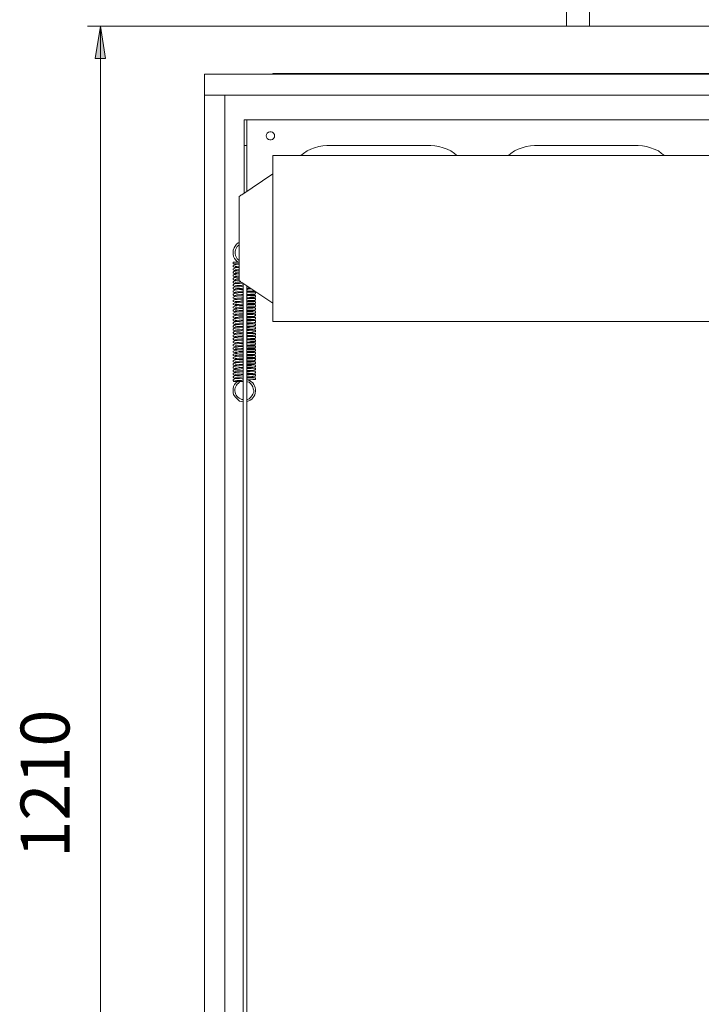
# Model space of a CAD drawing. Units: millimetres. Extents: x 489.3 to 505.1, y 364.9 to 373.7.
# Drawn here: x 489.3 to 491.4, y 367.5 to 370.5 of the extents above; entities that cross this region are included whole.
import ezdxf

# ---------------------------------------------------------------- set-up
doc = ezdxf.new("R2010")
doc.units = ezdxf.units.MM
for name, color, linetype in [('PDF _Геометрия', 7, 'Continuous'), ('PDF _Сплошная заливка', 7, 'Continuous'), ('PDF _Текст', 7, 'Continuous')]:
    doc.layers.add(name, color=color, linetype=linetype)
doc.styles.add('PDF Arial', font='arial.ttf')

msp = doc.modelspace()

# ---------------------------------------------------------------- hatches: boundary and pattern name
at = {"layer": 'PDF _Сплошная заливка', "transparency": 33554559}
h = msp.add_hatch(color=256, dxfattribs=at)
h.paths.add_polyline_path([(489.5429, 370.4556), (489.5582, 370.357), (489.5263, 370.357)], flags=0)
h.paths.add_polyline_path([(489.5429, 365.6945), (489.5263, 365.7931), (489.5582, 365.7931)], flags=0)

# ---------------------------------------------------------------- linework, layer by layer
at = {"layer": 'PDF _Геометрия', "lineweight": 15}
for points in [[(490.9582, 370.4556), (491.0277, 370.4556), (491.0277, 373.7223), (490.9582, 373.7223)], [(496.0471, 370.3098), (489.8582, 370.3098), (489.8582, 370.2459), (496.0471, 370.2459)], [(489.8582, 365.6945), (489.8582, 370.2459), (489.9207, 370.2459), (489.9207, 365.6945)], [(490.0707, 370.1223), (490.0707, 370.1181), (490.0679, 370.1139), (490.0652, 370.1112), (490.061, 370.1098), (490.0568, 370.1098), (490.0527, 370.1112), (490.0485, 370.1139), (490.0471, 370.1181), (490.0457, 370.1223), (490.0471, 370.1264), (490.0485, 370.1306), (490.0527, 370.1334), (490.0568, 370.1348), (490.061, 370.1348), (490.0652, 370.1334), (490.0679, 370.1306), (490.0707, 370.1264)], [(495.8374, 370.0626), (490.0666, 370.0626), (490.0666, 369.5584), (495.8374, 369.5584)]]:
    msp.add_lwpolyline(points, close=True, dxfattribs=at)
for points in [[(491.0277, 370.4556), (495.0541, 370.4556), (495.0541, 373.7223), (491.0277, 373.7223)], [(495.8374, 370.3098), (495.8374, 370.3112), (490.0666, 370.3112), (490.0666, 370.3098)], [(489.9874, 370.1709), (489.9791, 370.1709), (489.9791, 370.1695), (489.9791, 370.1681), (489.9791, 370.1667), (489.9791, 370.1639), (489.9791, 370.1612), (489.9791, 370.1584), (489.9791, 370.107), (489.9791, 370.1028), (489.9791, 370.1001), (489.9791, 370.0987), (489.9791, 370.0959), (489.9791, 370.0945), (489.9791, 370.0931)], [(491.6846, 370.1709), (489.9971, 370.1709), (489.9943, 370.1709), (489.9929, 370.1709), (489.9916, 370.1709), (489.9902, 370.1709), (489.9888, 370.1709), (489.9874, 370.1709), (489.9874, 370.1695), (489.9874, 370.1681), (489.9874, 370.1667), (489.9874, 370.1639), (489.9874, 370.1612), (489.9874, 370.1584), (489.9874, 370.107), (489.9874, 370.1028), (489.9874, 370.1001), (489.9874, 370.0987), (489.9874, 370.0959), (489.9874, 370.0945), (489.9874, 370.0931), (489.9874, 370.0917), (489.9874, 370.0903), (489.9874, 370.0862), (489.9874, 370.0806), (489.9874, 370.0737), (489.9874, 370.0653), (489.9874, 370.0556), (489.9874, 370.0445), (489.9874, 370.032), (489.9874, 370.0181), (489.9874, 370.0153), (489.9874, 370.0112), (489.9874, 370.0084), (489.9874, 370.0042), (489.9874, 370.0014), (489.9874, 369.9973), (489.9874, 369.9931), (489.9874, 369.9889), (489.9874, 369.9542)], [(489.9874, 370.0931), (489.9791, 370.0931), (489.9791, 370.0917), (489.9791, 370.0903), (489.9791, 370.0862), (489.9791, 370.0806), (489.9791, 370.0737), (489.9791, 370.0653), (489.9791, 370.0556), (489.9791, 370.0445), (489.9791, 370.032), (489.9791, 370.0181), (489.9791, 370.0153), (489.9791, 370.0112), (489.9791, 370.0084), (489.9791, 370.0042), (489.9791, 370.0014), (489.9791, 369.9973), (489.9791, 369.9931), (489.9791, 369.9889), (489.9791, 369.9487)], [(490.1513, 370.0626), (490.1596, 370.0681), (490.1707, 370.0764), (490.1818, 370.082), (490.1929, 370.0862), (490.2054, 370.0903), (490.2179, 370.0917), (490.2304, 370.0931), (490.5457, 370.0931), (490.5582, 370.0917), (490.5707, 370.0903), (490.5832, 370.0862), (490.5957, 370.082), (490.6068, 370.0764), (490.6179, 370.0681), (490.6249, 370.0626)], [(490.7818, 370.0626), (490.7888, 370.0681), (490.7999, 370.0764), (490.811, 370.082), (490.8235, 370.0862), (490.836, 370.0903), (490.8485, 370.0917), (490.861, 370.0931), (491.1763, 370.0931), (491.1888, 370.0917), (491.2013, 370.0903), (491.2138, 370.0862), (491.2249, 370.082), (491.2374, 370.0764), (491.2471, 370.0681), (491.2554, 370.0626)], [(489.9638, 369.6834), (489.9638, 369.9362), (489.9638, 369.9376), (489.9666, 369.9403), (489.9693, 369.9417), (489.9721, 369.9431), (490.0666, 370.007)], [(489.9638, 369.7987), (489.961, 369.7973), (489.9554, 369.7931), (489.9513, 369.7876), (489.9485, 369.782), (489.9457, 369.7751), (489.9457, 369.7695), (489.9457, 369.7626), (489.9471, 369.7556), (489.9499, 369.7501), (489.9541, 369.7445), (489.9582, 369.7403), (489.961, 369.7389)], [(489.9638, 369.7445), (489.9624, 369.7445), (489.9582, 369.7487), (489.9554, 369.7528), (489.9527, 369.7584), (489.9513, 369.7653), (489.9513, 369.7709), (489.9527, 369.7764), (489.9554, 369.782), (489.9582, 369.7862), (489.9624, 369.7903), (489.9638, 369.7917)], [(489.9638, 369.7389), (489.9638, 369.7403), (489.9638, 369.7389), (489.961, 369.7389), (489.9568, 369.7389), (489.9554, 369.7389), (489.9527, 369.7389), (489.9513, 369.7389), (489.9499, 369.7389), (489.9485, 369.7389), (489.9471, 369.7389), (489.9457, 369.7389), (489.9457, 369.7376), (489.9457, 369.7362)], [(489.9457, 369.7376), (489.9457, 369.7362), (489.9457, 369.7348), (489.9471, 369.7334), (489.9485, 369.7334), (489.9499, 369.7334), (489.9527, 369.7334), (489.9541, 369.7334), (489.9568, 369.7334), (489.961, 369.7334), (489.9638, 369.7334)], [(489.9457, 369.7362), (489.9457, 369.7362)], [(489.9638, 369.732), (489.9568, 369.732), (489.9527, 369.7306), (489.9485, 369.7292), (489.9457, 369.7278), (489.9457, 369.7264), (489.9457, 369.7251), (489.9485, 369.7237), (489.9527, 369.7223), (489.9568, 369.7223), (489.9582, 369.7223)], [(489.9638, 369.7223), (489.9568, 369.7223), (489.9527, 369.7209), (489.9485, 369.7195), (489.9457, 369.7181), (489.9457, 369.7167), (489.9457, 369.7153), (489.9485, 369.7139), (489.9527, 369.7126), (489.9568, 369.7126), (489.9582, 369.7126)], [(489.9471, 369.7334), (489.9499, 369.732), (489.9541, 369.732), (489.9582, 369.732)], [(489.9513, 369.7251), (489.9568, 369.7251), (489.9638, 369.7264)], [(489.9513, 369.7153), (489.9568, 369.7153), (489.9638, 369.7167)], [(489.9638, 369.7126), (489.9568, 369.7126), (489.9527, 369.7112), (489.9485, 369.7112), (489.9457, 369.7084), (489.9457, 369.707), (489.9457, 369.7056), (489.9485, 369.7042), (489.9527, 369.7028), (489.9568, 369.7028), (489.9582, 369.7028)], [(489.9638, 369.7028), (489.9568, 369.7028), (489.9527, 369.7014), (489.9485, 369.7014), (489.9457, 369.6987), (489.9457, 369.6973), (489.9457, 369.6959), (489.9485, 369.6945), (489.9527, 369.6931), (489.9568, 369.6931), (489.9582, 369.6931)], [(489.9638, 369.6931), (489.9568, 369.6931), (489.9527, 369.6917), (489.9485, 369.6917), (489.9457, 369.6889), (489.9457, 369.6876), (489.9457, 369.6862), (489.9485, 369.6848), (489.9527, 369.6834), (489.9568, 369.6834), (489.9582, 369.6834)], [(489.9513, 369.7056), (489.9568, 369.7056), (489.9638, 369.707)], [(489.9513, 369.6959), (489.9568, 369.6959), (489.9638, 369.6973)], [(489.9513, 369.6862), (489.9568, 369.6876), (489.9638, 369.6876)], [(490.0666, 369.6139), (489.9721, 369.6764), (489.9693, 369.6778), (489.9666, 369.6806), (489.9638, 369.682), (489.9638, 369.6834), (489.9568, 369.6834), (489.9527, 369.682), (489.9485, 369.682), (489.9457, 369.6792), (489.9457, 369.6778), (489.9457, 369.6764), (489.9485, 369.6751), (489.9527, 369.6737), (489.9568, 369.6737), (489.9582, 369.6737)], [(489.9749, 369.6751), (489.9652, 369.6737), (489.9568, 369.6737), (489.9527, 369.6737), (489.9485, 369.6723), (489.9457, 369.6695), (489.9457, 369.6681), (489.9485, 369.6653), (489.9527, 369.6639), (489.9568, 369.6639), (489.9582, 369.6639)], [(489.9763, 369.6653), (489.9749, 369.6653), (489.9652, 369.6639), (489.9568, 369.6639), (489.9527, 369.6639), (489.9485, 369.6626), (489.9457, 369.6612), (489.9457, 369.6598), (489.9457, 369.6584), (489.9485, 369.6556), (489.9527, 369.6556), (489.9568, 369.6542), (489.9582, 369.6542)], [(489.9763, 369.6556), (489.9749, 369.6556), (489.9652, 369.6556), (489.9568, 369.6542), (489.9527, 369.6542), (489.9485, 369.6528), (489.9457, 369.6514), (489.9457, 369.6501), (489.9457, 369.6487), (489.9485, 369.6459), (489.9527, 369.6459), (489.9568, 369.6445), (489.9582, 369.6445)], [(489.9513, 369.6764), (489.9568, 369.6778), (489.9638, 369.6778), (489.9693, 369.6778)], [(489.9513, 369.6667), (489.9568, 369.6681), (489.9638, 369.6681), (489.9707, 369.6681), (489.9749, 369.6695), (489.9763, 369.6695), (489.9749, 369.6695)], [(489.9513, 369.657), (489.9568, 369.6584), (489.9638, 369.6584), (489.9707, 369.6584), (489.9749, 369.6598), (489.9763, 369.6598), (489.9749, 369.6598)], [(489.9763, 369.6737), (489.9763, 366.3209)], [(489.9874, 366.1626), (489.9874, 366.2806), (489.9874, 366.2848), (489.9874, 366.2876), (489.9874, 366.2917), (489.9874, 366.2945), (489.9874, 366.2973), (489.9874, 366.2987), (489.9874, 366.3001), (489.9874, 366.3014), (489.9874, 366.3028), (489.9874, 366.3042), (489.9874, 366.307), (489.9874, 366.3098), (489.9874, 366.3126), (489.9874, 366.3167), (489.9874, 366.3209), (489.9874, 369.6667)], [(489.9874, 369.6598), (489.9916, 369.6598), (489.9957, 369.6598)], [(489.9999, 369.6584), (489.9943, 369.6584), (489.9888, 369.6584), (489.9874, 369.6584)], [(490.0013, 369.657), (489.9999, 369.657), (489.9943, 369.657), (489.9888, 369.6556), (489.9874, 369.6556)], [(489.9763, 369.6459), (489.9749, 369.6459), (489.9652, 369.6459), (489.9568, 369.6445), (489.9527, 369.6445), (489.9485, 369.6431), (489.9457, 369.6417), (489.9457, 369.6403), (489.9457, 369.6389), (489.9485, 369.6362), (489.9527, 369.6362), (489.9568, 369.6348), (489.9582, 369.6348)], [(489.9763, 369.6362), (489.9749, 369.6362), (489.9652, 369.6362), (489.9568, 369.6348), (489.9527, 369.6348), (489.9485, 369.6334), (489.9457, 369.632), (489.9457, 369.6306), (489.9457, 369.6292), (489.9485, 369.6278), (489.9527, 369.6264), (489.9568, 369.6251), (489.9582, 369.6251)], [(489.9763, 369.6264), (489.9749, 369.6264), (489.9652, 369.6264), (489.9568, 369.6251), (489.9527, 369.6251), (489.9485, 369.6237), (489.9457, 369.6223), (489.9457, 369.6209), (489.9457, 369.6195), (489.9485, 369.6181), (489.9527, 369.6167), (489.9568, 369.6167), (489.9582, 369.6153)], [(489.9513, 369.6473), (489.9568, 369.6487), (489.9638, 369.6487), (489.9707, 369.6501), (489.9749, 369.6501), (489.9763, 369.6501), (489.9749, 369.6501)], [(489.9513, 369.6376), (489.9568, 369.6389), (489.9638, 369.6389), (489.9707, 369.6403), (489.9749, 369.6403), (489.9763, 369.6403), (489.9749, 369.6403)], [(489.9513, 369.6292), (489.9513, 369.6278), (489.9568, 369.6292), (489.9638, 369.6292), (489.9707, 369.6306), (489.9749, 369.6306), (489.9763, 369.6306), (489.9749, 369.6306)], [(489.9874, 369.6501), (489.9916, 369.6501), (489.9985, 369.6501), (490.0054, 369.6514), (490.0096, 369.6514)], [(490.011, 369.6473), (490.0096, 369.6487), (490.0054, 369.6487), (489.9999, 369.6487), (489.9943, 369.6487), (489.9888, 369.6487), (489.9874, 369.6487)], [(489.9874, 369.6403), (489.9916, 369.6403), (489.9985, 369.6417), (490.0054, 369.6417), (490.0096, 369.6417), (490.011, 369.6417), (490.0124, 369.6417), (490.0138, 369.6431), (490.0138, 369.6445), (490.0138, 369.6459), (490.0138, 369.6473), (490.0124, 369.6473), (490.011, 369.6473), (490.0096, 369.6473), (490.0054, 369.6473), (489.9999, 369.6473), (489.9943, 369.6473), (489.9888, 369.6473), (489.9874, 369.6459)], [(490.011, 369.6376), (490.0096, 369.6389), (490.0054, 369.6389), (489.9999, 369.6389), (489.9943, 369.6389), (489.9888, 369.6389), (489.9874, 369.6389)], [(489.9874, 369.6306), (489.9916, 369.6306), (489.9985, 369.632), (490.0054, 369.632), (490.0096, 369.632), (490.011, 369.632), (490.0124, 369.632), (490.0138, 369.6334), (490.0138, 369.6348), (490.0138, 369.6362), (490.0138, 369.6376), (490.0124, 369.6376), (490.011, 369.6376), (490.0096, 369.6376), (490.0054, 369.6376), (489.9999, 369.6376), (489.9943, 369.6376), (489.9888, 369.6376), (489.9874, 369.6376)], [(489.9874, 369.6209), (489.9916, 369.6223), (489.9985, 369.6223), (490.0054, 369.6223), (490.0096, 369.6223), (490.011, 369.6223), (490.0124, 369.6223), (490.0124, 369.6237), (490.0138, 369.6237), (490.0138, 369.6251), (490.0138, 369.6264), (490.0138, 369.6278), (490.0124, 369.6278), (490.011, 369.6292)], [(489.9874, 369.6292), (489.9888, 369.6292), (489.9943, 369.6292), (489.9999, 369.6292), (490.0054, 369.6292), (490.0096, 369.6292), (490.011, 369.6278), (490.0096, 369.6278), (490.0054, 369.6278), (489.9999, 369.6278), (489.9943, 369.6278), (489.9888, 369.6278), (489.9874, 369.6278)], [(489.9763, 369.6167), (489.9749, 369.6167), (489.9652, 369.6167), (489.9568, 369.6153), (489.9527, 369.6153), (489.9485, 369.6139), (489.9457, 369.6126), (489.9457, 369.6112), (489.9457, 369.6098), (489.9485, 369.6084), (489.9527, 369.607), (489.9568, 369.607), (489.9582, 369.6056)], [(489.9763, 369.607), (489.9749, 369.607), (489.9652, 369.607), (489.9568, 369.6056), (489.9527, 369.6056), (489.9485, 369.6042), (489.9457, 369.6028), (489.9457, 369.6014), (489.9457, 369.6001), (489.9485, 369.5987), (489.9527, 369.5973), (489.9568, 369.5973), (489.9582, 369.5973)], [(489.9763, 369.5973), (489.9749, 369.5973), (489.9652, 369.5973), (489.9568, 369.5959), (489.9527, 369.5959), (489.9485, 369.5945), (489.9457, 369.5931), (489.9457, 369.5917), (489.9457, 369.5903), (489.9485, 369.5889), (489.9527, 369.5876), (489.9568, 369.5876), (489.9582, 369.5876)], [(489.9513, 369.6195), (489.9568, 369.6195), (489.9638, 369.6195), (489.9707, 369.6209), (489.9749, 369.6209), (489.9763, 369.6209), (489.9749, 369.6209)], [(489.9513, 369.6098), (489.9568, 369.6098), (489.9638, 369.6098), (489.9707, 369.6112), (489.9749, 369.6112), (489.9763, 369.6112), (489.9749, 369.6112)], [(489.9513, 369.6001), (489.9568, 369.6001), (489.9638, 369.6014), (489.9707, 369.6014), (489.9749, 369.6014), (489.9763, 369.6014), (489.9749, 369.6014)], [(490.011, 369.6098), (490.0096, 369.6098), (490.0054, 369.6098), (489.9999, 369.6098), (489.9943, 369.6098), (489.9888, 369.6098), (489.9874, 369.6112), (489.9916, 369.6126), (489.9985, 369.6126), (490.0054, 369.6126), (490.0096, 369.6126), (490.011, 369.6126), (490.0124, 369.6126), (490.0124, 369.6139), (490.0138, 369.6139), (490.0138, 369.6153), (490.0138, 369.6167), (490.0138, 369.6181), (490.0124, 369.6181), (490.0124, 369.6195), (490.011, 369.6195), (490.0096, 369.6181), (490.0054, 369.6181), (489.9999, 369.6181), (489.9943, 369.6181), (489.9888, 369.6181), (489.9874, 369.6181)], [(490.011, 369.6195), (490.0096, 369.6195), (490.0054, 369.6195), (489.9999, 369.6195), (489.9943, 369.6195), (489.9888, 369.6195), (489.9874, 369.6195)], [(490.011, 369.6001), (490.0096, 369.6001), (490.0054, 369.6001), (489.9999, 369.6001), (489.9943, 369.6001), (489.9888, 369.6014), (489.9874, 369.6014), (489.9916, 369.6028), (489.9985, 369.6028), (490.0054, 369.6028), (490.0096, 369.6028), (490.011, 369.6028), (490.0124, 369.6028), (490.0124, 369.6042), (490.0138, 369.6042), (490.0138, 369.6056), (490.0138, 369.607), (490.0138, 369.6084), (490.0124, 369.6084), (490.0124, 369.6098), (490.011, 369.6098), (490.0096, 369.6084), (490.0054, 369.6084), (489.9999, 369.6084), (489.9943, 369.6084), (489.9888, 369.6084), (489.9874, 369.6084)], [(489.9874, 369.5931), (489.9916, 369.5931), (489.9985, 369.5931), (490.0054, 369.5931), (490.0096, 369.5931), (490.011, 369.5931), (490.0124, 369.5945), (490.0138, 369.5945), (490.0138, 369.5959), (490.0138, 369.5973), (490.0138, 369.5987), (490.0124, 369.5987), (490.0124, 369.6001), (490.011, 369.6001), (490.0096, 369.6001), (490.0054, 369.5987), (489.9999, 369.5987), (489.9943, 369.5987), (489.9888, 369.5987), (489.9874, 369.5987)], [(489.9763, 369.5876), (489.9749, 369.5876), (489.9652, 369.5876), (489.9568, 369.5876), (489.9527, 369.5862), (489.9485, 369.5848), (489.9457, 369.5834), (489.9457, 369.582), (489.9457, 369.5806), (489.9485, 369.5792), (489.9527, 369.5778), (489.9568, 369.5778), (489.9582, 369.5778)], [(489.9763, 369.5792), (489.9749, 369.5778), (489.9652, 369.5778), (489.9568, 369.5778), (489.9527, 369.5764), (489.9485, 369.5751), (489.9457, 369.5737), (489.9457, 369.5723), (489.9457, 369.5709), (489.9485, 369.5695), (489.9527, 369.5681), (489.9568, 369.5681), (489.9582, 369.5681)], [(489.9763, 369.5695), (489.9749, 369.5695), (489.9652, 369.5681), (489.9568, 369.5681), (489.9527, 369.5667), (489.9485, 369.5667), (489.9457, 369.5639), (489.9457, 369.5626), (489.9457, 369.5612), (489.9485, 369.5598), (489.9527, 369.5584), (489.9568, 369.5584), (489.9582, 369.5584)], [(489.9513, 369.5903), (489.9568, 369.5903), (489.9638, 369.5917), (489.9707, 369.5917), (489.9749, 369.5917), (489.9763, 369.5917), (489.9749, 369.5917)], [(489.9513, 369.5806), (489.9568, 369.5806), (489.9638, 369.582), (489.9707, 369.582), (489.9749, 369.582), (489.9763, 369.582), (489.9749, 369.582)], [(489.9513, 369.5709), (489.9568, 369.5709), (489.9638, 369.5723), (489.9707, 369.5723), (489.9749, 369.5723), (489.9763, 369.5723), (489.9749, 369.5723)], [(490.011, 369.5903), (490.0096, 369.5903), (490.0054, 369.5903), (489.9999, 369.5903), (489.9943, 369.5903), (489.9888, 369.5917), (489.9874, 369.5917)], [(490.011, 369.5834), (490.0124, 369.5848), (490.0138, 369.5848), (490.0138, 369.5862), (490.0138, 369.5876), (490.0138, 369.5889), (490.0124, 369.5903), (490.011, 369.5903), (490.0096, 369.5903), (490.0054, 369.5889), (489.9999, 369.5889), (489.9943, 369.5889), (489.9888, 369.5889), (489.9874, 369.5889)], [(489.9874, 369.5834), (489.9916, 369.5834), (489.9985, 369.5834), (490.0054, 369.5834), (490.0096, 369.5834), (490.011, 369.5848)], [(490.011, 369.5806), (490.0096, 369.5806), (490.0054, 369.5806), (489.9999, 369.5806), (489.9943, 369.582), (489.9888, 369.582), (489.9874, 369.582)], [(489.9874, 369.5737), (489.9916, 369.5737), (489.9985, 369.5737), (490.0054, 369.5737), (490.0096, 369.5737), (490.011, 369.5751), (490.0124, 369.5751), (490.0138, 369.5751), (490.0138, 369.5764), (490.0138, 369.5778), (490.0138, 369.5792), (490.0124, 369.5806), (490.011, 369.5806), (490.0096, 369.5806), (490.0054, 369.5792), (489.9999, 369.5792), (489.9943, 369.5792), (489.9888, 369.5792), (489.9874, 369.5792)], [(490.011, 369.5709), (490.0096, 369.5709), (490.0054, 369.5709), (489.9999, 369.5709), (489.9943, 369.5723), (489.9888, 369.5723), (489.9874, 369.5723)], [(489.9874, 369.5639), (489.9916, 369.5639), (489.9985, 369.5639), (490.0054, 369.5639), (490.0096, 369.5639), (490.011, 369.5653), (490.0124, 369.5653), (490.0138, 369.5653), (490.0138, 369.5667), (490.0138, 369.5681), (490.0138, 369.5695), (490.0124, 369.5709), (490.011, 369.5709), (490.0096, 369.5709), (490.0054, 369.5709), (489.9999, 369.5695), (489.9943, 369.5695), (489.9888, 369.5695), (489.9874, 369.5695)], [(489.9763, 369.5598), (489.9749, 369.5598), (489.9652, 369.5584), (489.9568, 369.5584), (489.9527, 369.557), (489.9485, 369.557), (489.9457, 369.5542), (489.9457, 369.5528), (489.9457, 369.5514), (489.9485, 369.5501), (489.9527, 369.5487), (489.9568, 369.5487), (489.9582, 369.5487)], [(489.9763, 369.5501), (489.9749, 369.5501), (489.9652, 369.5487), (489.9568, 369.5487), (489.9527, 369.5473), (489.9485, 369.5473), (489.9457, 369.5445), (489.9457, 369.5431), (489.9457, 369.5417), (489.9485, 369.5403), (489.9527, 369.5389), (489.9568, 369.5389), (489.9582, 369.5389)], [(489.9763, 369.5403), (489.9749, 369.5403), (489.9652, 369.5389), (489.9568, 369.5389), (489.9527, 369.5376), (489.9485, 369.5376), (489.9457, 369.5348), (489.9457, 369.5334), (489.9457, 369.532), (489.9485, 369.5306), (489.9527, 369.5292), (489.9568, 369.5292), (489.9582, 369.5292)], [(489.9513, 369.5612), (489.9568, 369.5612), (489.9638, 369.5626), (489.9707, 369.5626), (489.9749, 369.5626), (489.9763, 369.5626), (489.9749, 369.5626)], [(489.9513, 369.5514), (489.9568, 369.5514), (489.9638, 369.5528), (489.9707, 369.5528), (489.9749, 369.5528), (489.9763, 369.5528), (489.9749, 369.5528)], [(489.9513, 369.5417), (489.9568, 369.5431), (489.9638, 369.5431), (489.9707, 369.5431), (489.9749, 369.5431), (489.9763, 369.5431), (489.9749, 369.5431)], [(489.9513, 369.532), (489.9568, 369.5334), (489.9638, 369.5334), (489.9707, 369.5334), (489.9749, 369.5348), (489.9763, 369.5348)], [(489.9763, 369.5334), (489.9749, 369.5348)], [(490.011, 369.5612), (490.0096, 369.5612), (490.0054, 369.5612), (489.9999, 369.5612), (489.9943, 369.5626), (489.9888, 369.5626), (489.9874, 369.5626)], [(489.9874, 369.5542), (489.9916, 369.5542), (489.9985, 369.5542), (490.0054, 369.5542), (490.0096, 369.5556), (490.011, 369.5556), (490.0124, 369.5556), (490.0138, 369.5556), (490.0138, 369.557), (490.0138, 369.5584), (490.0138, 369.5598), (490.0124, 369.5612), (490.011, 369.5612), (490.0096, 369.5612), (490.0054, 369.5612), (489.9999, 369.5598), (489.9943, 369.5598), (489.9888, 369.5598), (489.9874, 369.5598)], [(490.011, 369.5514), (490.0096, 369.5514), (490.0054, 369.5514), (489.9999, 369.5528), (489.9943, 369.5528), (489.9888, 369.5528), (489.9874, 369.5528)], [(489.9874, 369.5445), (489.9916, 369.5445), (489.9985, 369.5445), (490.0054, 369.5445), (490.0096, 369.5459), (490.011, 369.5459), (490.0124, 369.5459), (490.0138, 369.5459), (490.0138, 369.5473), (490.0138, 369.5487), (490.0138, 369.5501), (490.0124, 369.5514), (490.011, 369.5514), (490.0096, 369.5514), (490.0054, 369.5514), (489.9999, 369.5514), (489.9943, 369.5501), (489.9888, 369.5501), (489.9874, 369.5501)], [(490.011, 369.5417), (490.0096, 369.5417), (490.0054, 369.5417), (489.9999, 369.5431), (489.9943, 369.5431), (489.9888, 369.5431), (489.9874, 369.5431)], [(489.9874, 369.5348), (489.9916, 369.5348), (489.9985, 369.5348), (490.0054, 369.5348), (490.0096, 369.5362), (490.011, 369.5362), (490.0124, 369.5362), (490.0138, 369.5362), (490.0138, 369.5376), (490.0138, 369.5389), (490.0138, 369.5403), (490.0124, 369.5417), (490.011, 369.5417), (490.0096, 369.5417), (490.0054, 369.5417), (489.9999, 369.5417), (489.9943, 369.5403), (489.9888, 369.5403), (489.9874, 369.5403)], [(490.0666, 369.5584), (495.8374, 369.5584)], [(490.0666, 369.5584), (490.0666, 369.5584)], [(489.9763, 369.5306), (489.9749, 369.5306), (489.9652, 369.5292), (489.9568, 369.5292), (489.9527, 369.5292), (489.9485, 369.5278), (489.9457, 369.5251), (489.9457, 369.5237), (489.9485, 369.5209), (489.9527, 369.5209), (489.9568, 369.5195), (489.9582, 369.5195)], [(489.9763, 369.5209), (489.9749, 369.5209), (489.9652, 369.5209), (489.9568, 369.5195), (489.9527, 369.5195), (489.9485, 369.5181), (489.9457, 369.5167), (489.9457, 369.5153), (489.9457, 369.5139), (489.9485, 369.5112), (489.9527, 369.5112), (489.9568, 369.5098), (489.9582, 369.5098)], [(489.9763, 369.5112), (489.9749, 369.5112), (489.9652, 369.5112), (489.9568, 369.5098), (489.9527, 369.5098), (489.9485, 369.5084), (489.9457, 369.507), (489.9457, 369.5056), (489.9457, 369.5042), (489.9485, 369.5014), (489.9527, 369.5014), (489.9568, 369.5001), (489.9582, 369.5001)], [(489.9513, 369.5223), (489.9568, 369.5237), (489.9638, 369.5237), (489.9707, 369.5237), (489.9749, 369.5251), (489.9763, 369.5251), (489.9749, 369.5251)], [(489.9513, 369.5126), (489.9568, 369.5139), (489.9638, 369.5139), (489.9707, 369.5139), (489.9749, 369.5153), (489.9763, 369.5153), (489.9749, 369.5153)], [(489.9513, 369.5028), (489.9568, 369.5042), (489.9638, 369.5042), (489.9707, 369.5056), (489.9749, 369.5056), (489.9763, 369.5056), (489.9749, 369.5056)], [(490.011, 369.532), (490.0096, 369.532), (490.0054, 369.5334), (489.9999, 369.5334), (489.9943, 369.5334), (489.9888, 369.5334), (489.9874, 369.5334)], [(489.9874, 369.5251), (489.9916, 369.5251), (489.9985, 369.5251), (490.0054, 369.5264), (490.0096, 369.5264), (490.011, 369.5264), (490.0124, 369.5264), (490.0138, 369.5278), (490.0138, 369.5292), (490.0138, 369.5306), (490.0124, 369.532), (490.011, 369.532), (490.0096, 369.532), (490.0054, 369.532), (489.9999, 369.532), (489.9943, 369.5306), (489.9888, 369.5306), (489.9874, 369.5306)], [(490.011, 369.5223), (490.0096, 369.5223), (490.0054, 369.5237), (489.9999, 369.5237), (489.9943, 369.5237), (489.9888, 369.5237), (489.9874, 369.5237)], [(489.9874, 369.5153), (489.9916, 369.5153), (489.9985, 369.5153), (490.0054, 369.5167), (490.0096, 369.5167), (490.011, 369.5167), (490.0124, 369.5167), (490.0138, 369.5181), (490.0138, 369.5195), (490.0138, 369.5209), (490.0138, 369.5223), (490.0124, 369.5223), (490.011, 369.5223), (490.0096, 369.5223), (490.0054, 369.5223), (489.9999, 369.5223), (489.9943, 369.5223), (489.9888, 369.5209), (489.9874, 369.5209)], [(490.011, 369.5126), (490.0096, 369.5126), (490.0054, 369.5139), (489.9999, 369.5139), (489.9943, 369.5139), (489.9888, 369.5139), (489.9874, 369.5139)], [(489.9874, 369.5056), (489.9916, 369.5056), (489.9985, 369.507), (490.0054, 369.507), (490.0096, 369.507), (490.011, 369.507), (490.0124, 369.507), (490.0138, 369.5084), (490.0138, 369.5098), (490.0138, 369.5112), (490.0138, 369.5126), (490.0124, 369.5126), (490.011, 369.5126), (490.0096, 369.5126), (490.0054, 369.5126), (489.9999, 369.5126), (489.9943, 369.5126), (489.9888, 369.5112), (489.9874, 369.5112)], [(489.9763, 369.5014), (489.9749, 369.5014), (489.9652, 369.5014), (489.9568, 369.5001), (489.9527, 369.5001), (489.9485, 369.4987), (489.9457, 369.4973), (489.9457, 369.4959), (489.9457, 369.4945), (489.9485, 369.4931), (489.9527, 369.4917), (489.9568, 369.4903), (489.9582, 369.4903)], [(489.9763, 369.4917), (489.9749, 369.4917), (489.9652, 369.4917), (489.9568, 369.4903), (489.9527, 369.4903), (489.9485, 369.4889), (489.9457, 369.4876), (489.9457, 369.4862), (489.9457, 369.4848), (489.9485, 369.4834), (489.9527, 369.482), (489.9568, 369.4806), (489.9582, 369.4806)], [(489.9763, 369.482), (489.9749, 369.482), (489.9652, 369.482), (489.9568, 369.4806), (489.9527, 369.4806), (489.9485, 369.4792), (489.9457, 369.4778), (489.9457, 369.4764), (489.9457, 369.4751), (489.9485, 369.4737), (489.9527, 369.4723), (489.9568, 369.4723), (489.9582, 369.4709)], [(489.9513, 369.4931), (489.9568, 369.4945), (489.9638, 369.4945), (489.9707, 369.4959), (489.9749, 369.4959), (489.9763, 369.4959), (489.9749, 369.4959)], [(489.9513, 369.4848), (489.9568, 369.4848), (489.9638, 369.4848), (489.9707, 369.4862), (489.9749, 369.4862), (489.9763, 369.4862), (489.9749, 369.4862)], [(489.9513, 369.4751), (489.9568, 369.4751), (489.9638, 369.4751), (489.9707, 369.4764), (489.9749, 369.4764), (489.9763, 369.4764), (489.9749, 369.4764)], [(490.011, 369.5028), (490.0096, 369.5042), (490.0054, 369.5042), (489.9999, 369.5042), (489.9943, 369.5042), (489.9888, 369.5042), (489.9874, 369.5042)], [(489.9874, 369.4959), (489.9916, 369.4959), (489.9985, 369.4973), (490.0054, 369.4973), (490.0096, 369.4973), (490.011, 369.4973), (490.0124, 369.4973), (490.0138, 369.4987), (490.0138, 369.5001), (490.0138, 369.5014), (490.0138, 369.5028), (490.0124, 369.5028), (490.011, 369.5028), (490.0096, 369.5028), (490.0054, 369.5028), (489.9999, 369.5028), (489.9943, 369.5028), (489.9888, 369.5028), (489.9874, 369.5028)], [(490.011, 369.4931), (490.0096, 369.4945), (490.0054, 369.4945), (489.9999, 369.4945), (489.9943, 369.4945), (489.9888, 369.4945), (489.9874, 369.4945)], [(489.9874, 369.4862), (489.9916, 369.4862), (489.9985, 369.4876), (490.0054, 369.4876), (490.0096, 369.4876), (490.011, 369.4876), (490.0124, 369.4876), (490.0124, 369.4889), (490.0138, 369.4889), (490.0138, 369.4903), (490.0138, 369.4917), (490.0138, 369.4931), (490.0124, 369.4931), (490.011, 369.4931), (490.0096, 369.4931), (490.0054, 369.4931), (489.9999, 369.4931), (489.9943, 369.4931), (489.9888, 369.4931), (489.9874, 369.4931)], [(489.9874, 369.4764), (489.9916, 369.4778), (489.9985, 369.4778), (490.0054, 369.4778), (490.0096, 369.4778), (490.011, 369.4778), (490.0124, 369.4778), (490.0124, 369.4792), (490.0138, 369.4792), (490.0138, 369.4806), (490.0138, 369.482), (490.0138, 369.4834), (490.0124, 369.4834), (490.011, 369.4848), (490.0096, 369.4834), (490.0054, 369.4834), (489.9999, 369.4834), (489.9943, 369.4834), (489.9888, 369.4834), (489.9874, 369.4834)], [(490.011, 369.4848), (490.0096, 369.4848), (490.0054, 369.4848), (489.9999, 369.4848), (489.9943, 369.4848), (489.9888, 369.4848), (489.9874, 369.4848)], [(490.011, 369.4653), (490.0096, 369.4653), (490.0054, 369.4653), (489.9999, 369.4653), (489.9943, 369.4653), (489.9888, 369.4653), (489.9874, 369.4667), (489.9916, 369.4681), (489.9985, 369.4681), (490.0054, 369.4681), (490.0096, 369.4681), (490.011, 369.4681), (490.0124, 369.4681), (490.0124, 369.4695), (490.0138, 369.4695), (490.0138, 369.4709), (490.0138, 369.4723), (490.0138, 369.4737), (490.0124, 369.4737), (490.0124, 369.4751), (490.011, 369.4751), (490.0096, 369.4737), (490.0054, 369.4737), (489.9999, 369.4737), (489.9943, 369.4737), (489.9888, 369.4737), (489.9874, 369.4737)], [(490.011, 369.4751), (490.0096, 369.4751), (490.0054, 369.4751), (489.9999, 369.4751), (489.9943, 369.4751), (489.9888, 369.4751), (489.9874, 369.4751)], [(489.9763, 369.4723), (489.9749, 369.4723), (489.9652, 369.4723), (489.9568, 369.4709), (489.9527, 369.4709), (489.9485, 369.4695), (489.9457, 369.4681), (489.9457, 369.4667), (489.9457, 369.4653), (489.9485, 369.4639), (489.9527, 369.4626), (489.9568, 369.4626), (489.9582, 369.4626)], [(489.9763, 369.4626), (489.9749, 369.4626), (489.9652, 369.4626), (489.9568, 369.4612), (489.9527, 369.4612), (489.9485, 369.4598), (489.9457, 369.4584), (489.9457, 369.457), (489.9457, 369.4556), (489.9485, 369.4542), (489.9527, 369.4528), (489.9568, 369.4528), (489.9582, 369.4528)], [(489.9763, 369.4528), (489.9749, 369.4528), (489.9652, 369.4528), (489.9568, 369.4528), (489.9527, 369.4514), (489.9485, 369.4501), (489.9457, 369.4487), (489.9457, 369.4473), (489.9457, 369.4459), (489.9485, 369.4445), (489.9527, 369.4431), (489.9568, 369.4431), (489.9582, 369.4431)], [(489.9513, 369.4653), (489.9568, 369.4653), (489.9638, 369.4667), (489.9707, 369.4667), (489.9749, 369.4667), (489.9763, 369.4667), (489.9749, 369.4667)], [(489.9513, 369.4556), (489.9568, 369.4556), (489.9638, 369.457), (489.9707, 369.457), (489.9749, 369.457), (489.9763, 369.457), (489.9749, 369.457)], [(489.9513, 369.4459), (489.9568, 369.4459), (489.9638, 369.4473), (489.9707, 369.4473), (489.9749, 369.4473), (489.9763, 369.4473), (489.9749, 369.4473)], [(489.9874, 369.4584), (489.9916, 369.4584), (489.9985, 369.4584), (490.0054, 369.4584), (490.0096, 369.4584), (490.011, 369.4584), (490.0124, 369.4598), (490.0138, 369.4598), (490.0138, 369.4612), (490.0138, 369.4626), (490.0138, 369.4639), (490.0124, 369.4639), (490.0124, 369.4653), (490.011, 369.4653), (490.0096, 369.4639), (490.0054, 369.4639), (489.9999, 369.4639), (489.9943, 369.4639), (489.9888, 369.4639), (489.9874, 369.4639)], [(490.011, 369.4556), (490.0096, 369.4556), (490.0054, 369.4556), (489.9999, 369.4556), (489.9943, 369.4556), (489.9888, 369.457), (489.9874, 369.457)], [(489.9874, 369.4487), (489.9916, 369.4487), (489.9985, 369.4487), (490.0054, 369.4487), (490.0096, 369.4487), (490.011, 369.4487), (490.0124, 369.4501), (490.0138, 369.4501), (490.0138, 369.4514), (490.0138, 369.4528), (490.0138, 369.4542), (490.0124, 369.4542), (490.0124, 369.4556), (490.011, 369.4556), (490.0096, 369.4556), (490.0054, 369.4542), (489.9999, 369.4542), (489.9943, 369.4542), (489.9888, 369.4542), (489.9874, 369.4542)], [(490.011, 369.4459), (490.0096, 369.4459), (490.0054, 369.4459), (489.9999, 369.4459), (489.9943, 369.4459), (489.9888, 369.4473), (489.9874, 369.4473)], [(489.9874, 369.4389), (489.9916, 369.4389), (489.9985, 369.4389), (490.0054, 369.4389), (490.0096, 369.4389), (490.011, 369.4403), (490.0124, 369.4403), (490.0138, 369.4403), (490.0138, 369.4417), (490.0138, 369.4431), (490.0138, 369.4445), (490.0124, 369.4459), (490.011, 369.4459), (490.0096, 369.4459), (490.0054, 369.4445), (489.9999, 369.4445), (489.9943, 369.4445), (489.9888, 369.4445), (489.9874, 369.4445)], [(489.9763, 369.4445), (489.9749, 369.4431), (489.9652, 369.4431), (489.9568, 369.4431), (489.9527, 369.4417), (489.9485, 369.4403), (489.9457, 369.4389), (489.9457, 369.4376), (489.9457, 369.4362), (489.9485, 369.4348), (489.9527, 369.4334), (489.9568, 369.4334), (489.9582, 369.4334)], [(489.9763, 369.4348), (489.9749, 369.4348), (489.9652, 369.4334), (489.9568, 369.4334), (489.9527, 369.432), (489.9485, 369.432), (489.9457, 369.4292), (489.9457, 369.4278), (489.9457, 369.4264), (489.9485, 369.4251), (489.9527, 369.4237), (489.9568, 369.4237), (489.9582, 369.4237)], [(489.9763, 369.4251), (489.9749, 369.4251), (489.9652, 369.4237), (489.9568, 369.4237), (489.9527, 369.4223), (489.9485, 369.4223), (489.9457, 369.4195), (489.9457, 369.4181), (489.9457, 369.4167), (489.9485, 369.4153), (489.9527, 369.4139), (489.9568, 369.4139), (489.9582, 369.4139)], [(489.9763, 369.4153), (489.9749, 369.4153), (489.9652, 369.4139), (489.9568, 369.4139), (489.9527, 369.4126), (489.9485, 369.4126), (489.9457, 369.4098), (489.9457, 369.4084), (489.9457, 369.407), (489.9485, 369.4056), (489.9527, 369.4042), (489.9568, 369.4042), (489.9582, 369.4042)], [(489.9513, 369.4362), (489.9568, 369.4362), (489.9638, 369.4376), (489.9707, 369.4376), (489.9749, 369.4376), (489.9763, 369.4376), (489.9749, 369.4376)], [(489.9513, 369.4264), (489.9568, 369.4264), (489.9638, 369.4278), (489.9707, 369.4278), (489.9749, 369.4278), (489.9763, 369.4278), (489.9749, 369.4278)], [(489.9513, 369.4167), (489.9568, 369.4167), (489.9638, 369.4181), (489.9707, 369.4181), (489.9749, 369.4181), (489.9763, 369.4181), (489.9749, 369.4181)], [(490.011, 369.4362), (490.0096, 369.4362), (490.0054, 369.4362), (489.9999, 369.4362), (489.9943, 369.4376), (489.9888, 369.4376), (489.9874, 369.4376)], [(489.9874, 369.4292), (489.9916, 369.4292), (489.9985, 369.4292), (490.0054, 369.4292), (490.0096, 369.4292), (490.011, 369.4306), (490.0124, 369.4306), (490.0138, 369.4306), (490.0138, 369.432), (490.0138, 369.4334), (490.0138, 369.4348), (490.0124, 369.4362), (490.011, 369.4362), (490.0096, 369.4362), (490.0054, 369.4362), (489.9999, 369.4348), (489.9943, 369.4348), (489.9888, 369.4348), (489.9874, 369.4348)], [(490.011, 369.4264), (490.0096, 369.4264), (490.0054, 369.4264), (489.9999, 369.4264), (489.9943, 369.4278), (489.9888, 369.4278), (489.9874, 369.4278)], [(489.9874, 369.4195), (489.9916, 369.4195), (489.9985, 369.4195), (490.0054, 369.4195), (490.0096, 369.4209), (490.011, 369.4209), (490.0124, 369.4209), (490.0138, 369.4209), (490.0138, 369.4223), (490.0138, 369.4237), (490.0138, 369.4251), (490.0124, 369.4264), (490.011, 369.4264), (490.0096, 369.4264), (490.0054, 369.4264), (489.9999, 369.4251), (489.9943, 369.4251), (489.9888, 369.4251), (489.9874, 369.4251)], [(490.011, 369.4167), (490.0096, 369.4167), (490.0054, 369.4167), (489.9999, 369.4181), (489.9943, 369.4181), (489.9888, 369.4181), (489.9874, 369.4181)], [(489.9874, 369.4098), (489.9916, 369.4098), (489.9985, 369.4098), (490.0054, 369.4098), (490.0096, 369.4112), (490.011, 369.4112), (490.0124, 369.4112), (490.0138, 369.4112), (490.0138, 369.4126), (490.0138, 369.4139), (490.0138, 369.4153), (490.0124, 369.4167), (490.011, 369.4167), (490.0096, 369.4167), (490.0054, 369.4167), (489.9999, 369.4153), (489.9943, 369.4153), (489.9888, 369.4153), (489.9874, 369.4153)], [(489.9763, 369.4056), (489.9749, 369.4056), (489.9652, 369.4042), (489.9568, 369.4042), (489.9527, 369.4028), (489.9485, 369.4028), (489.9457, 369.4001), (489.9457, 369.3987), (489.9457, 369.3973), (489.9485, 369.3959), (489.9527, 369.3945), (489.9568, 369.3945), (489.9582, 369.3945)], [(489.9763, 369.3959), (489.9749, 369.3959), (489.9652, 369.3945), (489.9568, 369.3945), (489.9527, 369.3945), (489.9485, 369.3931), (489.9457, 369.3903), (489.9457, 369.3889), (489.9485, 369.3862), (489.9527, 369.3848), (489.9568, 369.3848), (489.9582, 369.3848)], [(489.9763, 369.3862), (489.9749, 369.3862), (489.9652, 369.3848), (489.9568, 369.3848), (489.9527, 369.3848), (489.9485, 369.3834), (489.9457, 369.382), (489.9457, 369.3806), (489.9457, 369.3792), (489.9457, 369.3778), (489.9471, 369.3778), (489.9485, 369.3764), (489.9499, 369.3778)], [(489.9513, 369.407), (489.9568, 369.4084), (489.9638, 369.4084), (489.9707, 369.4084), (489.9749, 369.4084), (489.9763, 369.4084), (489.9749, 369.4084)], [(489.9513, 369.3973), (489.9568, 369.3987), (489.9638, 369.3987), (489.9707, 369.3987), (489.9749, 369.3987), (489.9763, 369.4001)], [(489.9513, 369.3876), (489.9568, 369.3889), (489.9638, 369.3889), (489.9707, 369.3889), (489.9749, 369.3903), (489.9763, 369.3903), (489.9749, 369.3903)], [(489.9763, 369.3987), (489.9749, 369.3987)], [(490.011, 369.407), (490.0096, 369.407), (490.0054, 369.407), (489.9999, 369.4084), (489.9943, 369.4084), (489.9888, 369.4084), (489.9874, 369.4084)], [(489.9874, 369.4001), (489.9916, 369.4001), (489.9985, 369.4001), (490.0054, 369.4001), (490.0096, 369.4014), (490.011, 369.4014), (490.0124, 369.4014), (490.0138, 369.4014), (490.0138, 369.4028), (490.0138, 369.4042), (490.0138, 369.4056), (490.0124, 369.407), (490.011, 369.407), (490.0096, 369.407), (490.0054, 369.407), (489.9999, 369.407), (489.9943, 369.4056), (489.9888, 369.4056), (489.9874, 369.4056)], [(490.011, 369.3973), (490.0096, 369.3973), (490.0054, 369.3973), (489.9999, 369.3987), (489.9943, 369.3987), (489.9888, 369.3987), (489.9874, 369.3987)], [(489.9874, 369.3903), (489.9916, 369.3903), (489.9985, 369.3903), (490.0054, 369.3917), (490.0096, 369.3917), (490.011, 369.3917), (490.0124, 369.3917), (490.0138, 369.3931), (490.0138, 369.3945), (490.0138, 369.3959), (490.0124, 369.3973), (490.011, 369.3973), (490.0096, 369.3973), (490.0054, 369.3973), (489.9999, 369.3973), (489.9943, 369.3959), (489.9888, 369.3959), (489.9874, 369.3959)], [(490.011, 369.3876), (490.0096, 369.3876), (490.0054, 369.3889), (489.9999, 369.3889), (489.9943, 369.3889), (489.9888, 369.3889), (489.9874, 369.3889)], [(489.9874, 369.3806), (489.9916, 369.3806), (489.9985, 369.3806), (490.0054, 369.382), (490.0096, 369.382), (490.011, 369.382), (490.0124, 369.382), (490.0138, 369.3834), (490.0138, 369.3848), (490.0138, 369.3862), (490.0124, 369.3876), (490.011, 369.3876), (490.0096, 369.3876), (490.0054, 369.3876), (489.9999, 369.3876), (489.9943, 369.3876), (489.9888, 369.3862), (489.9874, 369.3862)], [(489.9457, 369.3806), (489.9457, 369.3806)], [(489.9457, 369.3778), (489.9471, 369.3778), (489.9471, 369.3764), (489.9485, 369.3764), (489.9499, 369.3764), (489.9527, 369.3764), (489.9554, 369.3764), (489.9568, 369.3764), (489.9596, 369.3764)], [(489.9513, 369.3778), (489.9568, 369.3792), (489.9638, 369.3792), (489.9707, 369.3792), (489.9749, 369.3806), (489.9763, 369.3806)], [(489.9638, 369.3764), (489.9679, 369.3764), (489.9763, 369.3764)], [(489.9874, 369.3764), (489.9888, 369.3751), (489.9943, 369.3737), (489.9985, 369.3695), (490.0027, 369.3653), (490.0054, 369.3598), (490.0068, 369.3542), (490.0082, 369.3487), (490.0082, 369.3431), (490.0054, 369.3376), (490.0027, 369.332), (489.9985, 369.3278), (489.9943, 369.3237), (489.9888, 369.3209), (489.9874, 369.3209)]]:
    msp.add_lwpolyline(points, dxfattribs=at)
at = {"layer": 'PDF _Геометрия', "lineweight": 9}
for points in [[(491.0235, 370.4556), (489.5027, 370.4556)], [(489.5429, 370.4556), (489.5429, 365.6945)]]:
    msp.add_lwpolyline(points, dxfattribs=at)
msp.add_lwpolyline([(489.5429, 370.4556), (489.5582, 370.357), (489.5263, 370.357)], close=True, dxfattribs=at)
at = {"layer": 'PDF _Геометрия', "lineweight": 15}
msp.add_lwpolyline([(489.9763, 369.3209, -0.737404), (489.9652, 369.3737), (489.9638, 369.3751), (489.9638, 369.3764), (489.9624, 369.3778), (489.9596, 369.3764), (489.9541, 369.3723), (489.9499, 369.3667), (489.9471, 369.3612), (489.9457, 369.3542), (489.9457, 369.3487), (489.9457, 369.3417), (489.9471, 369.3362), (489.9513, 369.3292), (489.9554, 369.3251), (489.9596, 369.3209), (489.9652, 369.3167), (489.9721, 369.3153), (489.9763, 369.3139)], format="xyb", dxfattribs=at)
msp.add_arc((489.9796, 369.3486), 0.0342, 283.1461, 69.5494, dxfattribs=at)

# ---------------------------------------------------------------- texts
at = {"layer": 'PDF _Текст', "insert": (489.4949, 367.9293), "char_height": 0.14864, "attachment_point": 7, "rotation": 90, "style": 'PDF Arial'}
msp.add_mtext('1210', dxfattribs=at)

doc.saveas('drawing.dxf')
